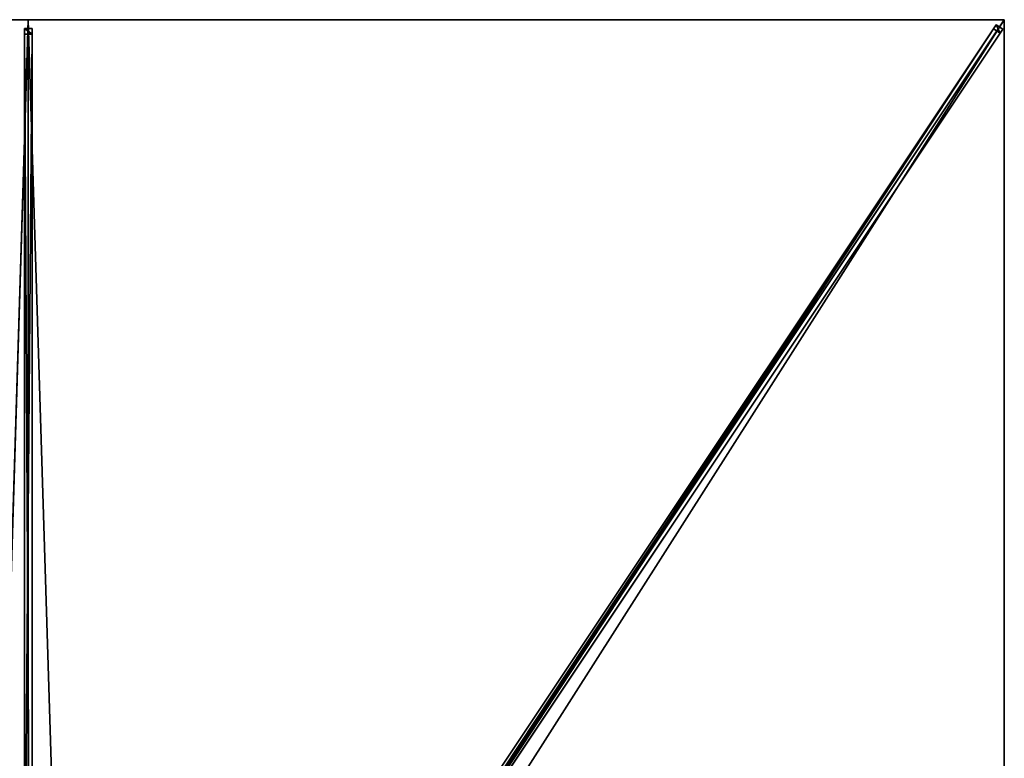
# Model space of a CAD drawing. Units: centimetres. Extents: x -150 to 150, y -225 to 225.
# Drawn here: x -1 to 150, y 111 to 225 of the extents above; entities that cross this region are included whole.
import ezdxf

# ---------------------------------------------------------------- set-up
doc = ezdxf.new("R2010")
doc.units = ezdxf.units.CM
doc.layers.get('0').update_dxf_attribs({"color": 144})

# ---------------------------------------------------------------- blocks, each defined once
blk = doc.blocks.new('Streben. May Parasols_ www.may-online.com')
for p, q in [((0, 15.7, 291.3), (0, 225, 240)), ((7.16, 11.83, 291.92), (148.75, 224.21, 239.87)), ((122.82, 184.24, 249.99), (150, 225, 240)), ((130.98, 196.47, 246.99), (150, 225, 240)), ((148.75, 224.21, 239.87), (148.36, 223.62, 236.44)), ((149.75, 223.54, 239.87), (148.75, 224.21, 239.87)), ((-0.6, 223.64, 239.92), (-0.6, 222.81, 236.52)), ((0.6, 223.64, 239.92), (-0.6, 223.64, 239.92)), ((-0.6, 14.34, 291.22), (-0.6, 223.64, 239.92)), ((-0.6, 222.81, 236.52), (0.6, 222.81, 236.52)), ((-0.6, 81.49, 271.16), (-0.6, 222.81, 236.52)), ((0.6, 222.81, 236.52), (0.6, 223.64, 239.92)), ((0.6, 14.34, 291.22), (0.6, 223.64, 239.92)), ((0.6, 81.49, 271.16), (0.6, 222.81, 236.52)), ((8.16, 11.16, 291.92), (149.75, 223.54, 239.87)), ((44.82, 68.32, 274.5), (148.36, 223.62, 236.44)), ((45.82, 67.65, 274.5), (149.36, 222.96, 236.44)), ((148.36, 223.62, 236.44), (149.36, 222.96, 236.44)), ((149.36, 222.96, 236.44), (149.75, 223.54, 239.87)), ((122.82, 184.24, 249.99), (130.98, 196.47, 246.99)), ((8.41, 12.62, 292.05), (122.82, 184.24, 249.99))]:
    blk.add_line(p, q)
mesh = blk.add_polyface()
corners = [(7.16, 11.83, 291.92), (44.82, 68.32, 274.5), (6.78, 11.25, 288.49), (148.75, 224.21, 239.87), (148.36, 223.62, 236.44)]
mesh.append_faces([[corners[k] for k in face] for face in [(0, 1, 2), (1, 3, 4)]], dxfattribs={"vtx0": -1})
mesh.append_faces([[corners[k] for k in face] for face in [(1, 0, 3)]], dxfattribs={"vtx0": -1, "vtx2": -1})
mesh = blk.add_polyface()
corners = [(8.16, 11.16, 291.92), (148.75, 224.21, 239.87), (7.16, 11.83, 291.92), (149.75, 223.54, 239.87)]
mesh.append_faces([[corners[k] for k in face] for face in [(0, 1, 2), (1, 0, 3)]], dxfattribs={"vtx0": -1})
mesh = blk.add_polyface()
corners = [(148.75, 224.21, 239.87), (149.36, 222.96, 236.44), (148.36, 223.62, 236.44), (149.75, 223.54, 239.87)]
mesh.append_faces([[corners[k] for k in face] for face in [(0, 1, 2), (1, 0, 3)]], dxfattribs={"vtx0": -1})
mesh = blk.add_polyface()
corners = [(-0.6, 223.64, 239.92), (0.6, 222.81, 236.52), (-0.6, 222.81, 236.52), (0.6, 223.64, 239.92)]
mesh.append_faces([[corners[k] for k in face] for face in [(0, 1, 2), (1, 0, 3)]], dxfattribs={"vtx0": -1})
mesh = blk.add_polyface()
corners = [(-0.6, 14.34, 291.22), (-0.6, 81.49, 271.16), (-0.6, 13.5, 287.82), (-0.6, 223.64, 239.92), (-0.6, 222.81, 236.52)]
mesh.append_faces([[corners[k] for k in face] for face in [(0, 1, 2), (1, 3, 4)]], dxfattribs={"vtx0": -1})
mesh.append_faces([[corners[k] for k in face] for face in [(1, 0, 3)]], dxfattribs={"vtx0": -1, "vtx2": -1})
mesh = blk.add_polyface()
corners = [(0.6, 14.34, 291.22), (-0.6, 223.64, 239.92), (-0.6, 14.34, 291.22), (0.6, 223.64, 239.92)]
mesh.append_faces([[corners[k] for k in face] for face in [(0, 1, 2), (1, 0, 3)]], dxfattribs={"vtx0": -1})
mesh = blk.add_polyface()
corners = [(0.6, 222.81, 236.52), (-0.6, 81.49, 271.16), (-0.6, 222.81, 236.52), (0.6, 81.49, 271.16)]
mesh.append_faces([[corners[k] for k in face] for face in [(0, 1, 2), (1, 0, 3)]], dxfattribs={"vtx0": -1})
mesh = blk.add_polyface()
corners = [(0.6, 81.49, 271.16), (0.6, 14.34, 291.22), (0.6, 13.5, 287.82), (0.6, 223.64, 239.92), (0.6, 222.81, 236.52)]
mesh.append_faces([[corners[k] for k in face] for face in [(0, 1, 2), (3, 0, 4)]], dxfattribs={"vtx0": -1})
mesh.append_faces([[corners[k] for k in face] for face in [(1, 0, 3)]], dxfattribs={"vtx0": -1, "vtx1": -1})
mesh = blk.add_polyface()
corners = [(45.82, 67.65, 274.5), (8.16, 11.16, 291.92), (7.78, 10.58, 288.49), (149.75, 223.54, 239.87), (149.36, 222.96, 236.44)]
mesh.append_faces([[corners[k] for k in face] for face in [(0, 1, 2), (3, 0, 4)]], dxfattribs={"vtx0": -1})
mesh.append_faces([[corners[k] for k in face] for face in [(1, 0, 3)]], dxfattribs={"vtx0": -1, "vtx1": -1})
mesh = blk.add_polyface()
corners = [(148.36, 223.62, 236.44), (45.32, 67.98, 274.5), (44.82, 68.32, 274.5), (45.82, 67.65, 274.5), (149.36, 222.96, 236.44)]
mesh.append_faces([[corners[k] for k in face] for face in [(0, 1, 2), (3, 0, 4)]], dxfattribs={"vtx0": -1})
mesh.append_faces([[corners[k] for k in face] for face in [(1, 0, 3)]], dxfattribs={"vtx0": -1, "vtx1": -1})
blk = doc.blocks.new('Membrane. May Parasols_ www.may-online.com')
for p, q in [((-150, 225, 240), (0, 225, 240)), ((-150, 225, 239.99), (0, 225, 239.99)), ((0, 225, 240), (0, 9.98, 292.7)), ((0, 225, 240), (150, 225, 240)), ((0, 225, 239.99), (0, 9.98, 292.69)), ((0, 225, 240), (0, 225, 239.99)), ((0, 225, 239.99), (150, 225, 239.99)), ((150, 225, 239.99), (6.65, 9.98, 292.69)), ((150, 225, 240), (6.66, 9.98, 292.7)), ((150, 224.99, 239.99), (6.66, 9.98, 292.69)), ((150, 225, 240), (150, 0, 240)), ((150, 225, 239.99), (150, 225, 239.99)), ((150, 225, 239.99), (150, 224.99, 239.99)), ((150, 225, 240), (150, 225, 239.99)), ((150, 225, 239.99), (150, 224.99, 239.99)), ((150, 225, 240), (150, 225, 239.99)), ((150, 225, 239.99), (150, 225, 239.99)), ((150, 224.99, 239.99), (150, 0, 239.99))]:
    blk.add_line(p, q)
mesh = blk.add_polyface()
corners = [(-6.66, 9.98, 292.7), (0, 225, 240), (-150, 225, 240), (0, 9.98, 292.7)]
mesh.append_faces([[corners[k] for k in face] for face in [(0, 1, 2), (1, 0, 3)]], dxfattribs={"vtx0": -1})
mesh = blk.add_polyface()
corners = [(-150, 225, 240), (-150, 225, 239.99), (-150, 225, 239.99), (0, 225, 240), (0, 225, 239.99)]
mesh.append_faces([[corners[k] for k in face] for face in [(0, 1, 2), (1, 3, 4)]], dxfattribs={"vtx0": -1})
mesh.append_faces([[corners[k] for k in face] for face in [(3, 1, 0)]], dxfattribs={"vtx0": -1, "vtx1": -1})
mesh = blk.add_polyface()
corners = [(0, 225, 239.99), (-6.65, 9.98, 292.69), (-150, 225, 239.99), (0, 9.98, 292.69)]
mesh.append_faces([[corners[k] for k in face] for face in [(0, 1, 2), (1, 0, 3)]], dxfattribs={"vtx0": -1})
mesh = blk.add_polyface()
corners = [(6.66, 9.98, 292.7), (0, 225, 240), (0, 9.98, 292.7), (150, 225, 240)]
mesh.append_faces([[corners[k] for k in face] for face in [(0, 1, 2), (1, 0, 3)]], dxfattribs={"vtx0": -1})
mesh = blk.add_polyface()
corners = [(0, 225, 239.99), (6.65, 9.98, 292.69), (0, 9.98, 292.69), (150, 225, 239.99)]
mesh.append_faces([[corners[k] for k in face] for face in [(0, 1, 2), (1, 0, 3)]], dxfattribs={"vtx0": -1})
mesh = blk.add_polyface()
corners = [(0, 9.98, 292.7), (0, 225, 239.99), (0, 9.98, 292.69), (0, 225, 240)]
mesh.append_faces([[corners[k] for k in face] for face in [(0, 1, 2), (1, 0, 3)]], dxfattribs={"vtx0": -1})
mesh = blk.add_polyface()
corners = [(0, 225, 240), (150, 225, 239.99), (0, 225, 239.99), (150, 225, 240), (150, 225, 239.99)]
mesh.append_faces([[corners[k] for k in face] for face in [(0, 1, 2), (1, 3, 4)]], dxfattribs={"vtx0": -1})
mesh.append_faces([[corners[k] for k in face] for face in [(3, 1, 0)]], dxfattribs={"vtx0": -1, "vtx1": -1})
mesh = blk.add_polyface()
corners = [(150, 225, 239.99), (6.65, 0, 292.69), (6.65, 9.98, 292.69), (150, 0, 239.99), (150, 225, 239.99), (150, 224.99, 239.99)]
mesh.append_faces([[corners[k] for k in face] for face in [(0, 1, 2), (3, 4, 5)]], dxfattribs={"vtx0": -1})
mesh.append_faces([[corners[k] for k in face] for face in [(1, 0, 3)]], dxfattribs={"vtx0": -1, "vtx1": -1})
mesh.append_faces([[corners[k] for k in face] for face in [(3, 0, 4)]], dxfattribs={"vtx0": -1, "vtx2": -1})
mesh = blk.add_polyface()
corners = [(150, 225, 240), (6.65, 9.98, 292.69), (6.66, 9.98, 292.7), (150, 225, 239.99), (150, 225, 239.99)]
mesh.append_faces([[corners[k] for k in face] for face in [(0, 1, 2), (3, 0, 4)]], dxfattribs={"vtx0": -1})
mesh.append_faces([[corners[k] for k in face] for face in [(1, 0, 3)]], dxfattribs={"vtx0": -1, "vtx1": -1})
mesh = blk.add_polyface()
corners = [(150, 225, 239.99), (6.66, 9.98, 292.69), (6.65, 9.98, 292.69), (150, 224.99, 239.99), (150, 225, 239.99)]
mesh.append_faces([[corners[k] for k in face] for face in [(0, 1, 2), (3, 0, 4)]], dxfattribs={"vtx0": -1})
mesh.append_faces([[corners[k] for k in face] for face in [(1, 0, 3)]], dxfattribs={"vtx0": -1, "vtx1": -1})
mesh = blk.add_polyface()
corners = [(150, 0, 240), (6.66, 9.98, 292.7), (6.66, 0, 292.7), (150, 225, 240)]
mesh.append_faces([[corners[k] for k in face] for face in [(0, 1, 2), (1, 0, 3)]], dxfattribs={"vtx0": -1})
mesh = blk.add_polyface()
corners = [(150, 224.99, 239.99), (6.66, 9.98, 292.7), (6.66, 9.98, 292.69), (150, 225, 240), (150, 225, 239.99)]
mesh.append_faces([[corners[k] for k in face] for face in [(0, 1, 2), (3, 0, 4)]], dxfattribs={"vtx0": -1})
mesh.append_faces([[corners[k] for k in face] for face in [(1, 0, 3)]], dxfattribs={"vtx0": -1, "vtx1": -1})
mesh = blk.add_polyface()
corners = [(150, 224.99, 239.99), (150, 0, 240), (150, 0, 239.99), (150, 225, 240), (150, 225, 239.99)]
mesh.append_faces([[corners[k] for k in face] for face in [(0, 1, 2), (3, 0, 4)]], dxfattribs={"vtx0": -1})
mesh.append_faces([[corners[k] for k in face] for face in [(1, 0, 3)]], dxfattribs={"vtx0": -1, "vtx1": -1})
blk = doc.blocks.new('Gruppe31#1')
for p, q in [((149.99, 225, 240), (149.99, 0, 240)), ((149.99, 225, 240), (149.99, 225, 230.6)), ((150, 225, 240), (149.99, 225, 240)), ((150, 225, 230.6), (149.99, 225, 230.6)), ((150, 224.04, 230.41), (149.99, 224.04, 230.41)), ((150, 225, 240), (150, 0, 240)), ((150, 225, 240), (150, 225, 230.6)), ((150, 223.23, 229.87), (149.99, 223.23, 229.87)), ((150, 222.69, 229.06), (149.99, 222.69, 229.06)), ((149.99, 222.5, 228.1), (149.99, 222.5, 217)), ((150, 222.5, 217), (149.99, 222.5, 217)), ((150, 222.5, 228.1), (149.99, 222.5, 228.1)), ((150, 222.5, 228.1), (150, 222.5, 217)), ((150, 222.12, 215.09), (149.99, 222.12, 215.09)), ((150, 221.04, 213.46), (149.99, 221.04, 213.46)), ((150, 219.41, 212.38), (149.99, 219.41, 212.38)), ((149.99, 217.5, 212), (149.99, 7.5, 212)), ((150, 217.5, 212), (149.99, 217.5, 212)), ((150, 217.5, 212), (150, 7.5, 212))]:
    blk.add_line(p, q)
at = {"extrusion": (1, 0, 0)}
for centre in [(225, 228.1, 149.99), (225, 228.1, 150)]:
    blk.add_arc(centre, 2.5, 90, 180, dxfattribs=at)
at = {"extrusion": (-1, 0, 0)}
for centre in [(-217.5, 217, -149.99), (-217.5, 217, -150)]:
    blk.add_arc(centre, 5, 180, 270, dxfattribs=at)
mesh = blk.add_polyface()
corners = [(149.99, 225, 240), (149.99, 0, 230.6), (149.99, 0, 240), (149.99, 0.96, 230.41), (149.99, 1.77, 229.87), (149.99, 2.31, 229.06), (149.99, 2.5, 228.1), (149.99, 2.5, 217), (149.99, 2.88, 215.09), (149.99, 3.96, 213.46), (149.99, 5.59, 212.38), (149.99, 7.5, 212), (149.99, 217.5, 212), (149.99, 222.69, 229.06), (149.99, 222.5, 228.1), (149.99, 219.41, 212.38), (149.99, 221.04, 213.46), (149.99, 222.12, 215.09), (149.99, 223.23, 229.87), (149.99, 224.04, 230.41), (149.99, 225, 230.6), (149.99, 222.5, 217)]
mesh.append_faces([[corners[k] for k in face] for face in [(0, 1, 2), (19, 0, 20)]], dxfattribs={"vtx0": -1})
mesh.append_faces([[corners[k] for k in face] for face in [(1, 0, 3), (3, 0, 4), (4, 0, 5), (5, 0, 6), (6, 0, 7), (7, 0, 8), (8, 0, 9), (9, 0, 10), (10, 0, 11), (11, 0, 12), (12, 14, 15), (15, 14, 16), (16, 14, 17), (13, 0, 18), (18, 0, 19)]], dxfattribs={"vtx0": -1, "vtx1": -1})
mesh.append_faces([[corners[k] for k in face] for face in [(12, 0, 13)]], dxfattribs={"vtx0": -1, "vtx1": -1, "vtx2": -1})
mesh.append_faces([[corners[k] for k in face] for face in [(12, 13, 14)]], dxfattribs={"vtx0": -1, "vtx2": -1})
mesh.append_faces([[corners[k] for k in face] for face in [(21, 17, 14)]], dxfattribs={"vtx1": -1})
mesh = blk.add_polyface()
corners = [(150, 0, 240), (149.99, 225, 240), (149.99, 0, 240), (150, 225, 240)]
mesh.append_faces([[corners[k] for k in face] for face in [(0, 1, 2), (1, 0, 3)]], dxfattribs={"vtx0": -1})
mesh = blk.add_polyface()
corners = [(150, 225, 230.6), (149.99, 224.04, 230.41), (149.99, 225, 230.6), (150, 224.04, 230.41)]
mesh.append_faces([[corners[k] for k in face] for face in [(0, 1, 2), (1, 0, 3)]], dxfattribs={"vtx0": -1})
mesh = blk.add_polyface()
corners = [(149.99, 225, 240), (150, 225, 230.6), (149.99, 225, 230.6), (150, 225, 240)]
mesh.append_faces([[corners[k] for k in face] for face in [(0, 1, 2), (1, 0, 3)]], dxfattribs={"vtx0": -1})
mesh = blk.add_polyface()
corners = [(150, 224.04, 230.41), (149.99, 223.23, 229.87), (149.99, 224.04, 230.41), (150, 223.23, 229.87)]
mesh.append_faces([[corners[k] for k in face] for face in [(0, 1, 2), (1, 0, 3)]], dxfattribs={"vtx0": -1})
mesh = blk.add_polyface()
corners = [(150, 2.88, 215.09), (150, 2.5, 228.1), (150, 2.5, 217), (150, 0.96, 230.41), (150, 0, 240), (150, 0, 230.6), (150, 225, 240), (150, 1.77, 229.87), (150, 2.31, 229.06), (150, 3.96, 213.46), (150, 5.59, 212.38), (150, 7.5, 212), (150, 217.5, 212), (150, 222.69, 229.06), (150, 222.5, 228.1), (150, 219.41, 212.38), (150, 221.04, 213.46), (150, 222.12, 215.09), (150, 222.5, 217), (150, 223.23, 229.87), (150, 224.04, 230.41), (150, 225, 230.6)]
mesh.append_faces([[corners[k] for k in face] for face in [(0, 1, 2), (3, 4, 5), (14, 17, 18), (6, 20, 21)]], dxfattribs={"vtx0": -1})
mesh.append_faces([[corners[k] for k in face] for face in [(4, 3, 6), (13, 12, 14)]], dxfattribs={"vtx0": -1, "vtx1": -1})
mesh.append_faces([[corners[k] for k in face] for face in [(6, 1, 0), (6, 12, 13)]], dxfattribs={"vtx0": -1, "vtx1": -1, "vtx2": -1})
mesh.append_faces([[corners[k] for k in face] for face in [(6, 3, 7), (6, 7, 8), (6, 8, 1), (6, 0, 9), (6, 9, 10), (6, 10, 11), (6, 11, 12), (14, 12, 15), (14, 15, 16), (14, 16, 17), (6, 13, 19), (6, 19, 20)]], dxfattribs={"vtx0": -1, "vtx2": -1})
mesh = blk.add_polyface()
corners = [(149.99, 223.23, 229.87), (150, 222.69, 229.06), (149.99, 222.69, 229.06), (150, 223.23, 229.87)]
mesh.append_faces([[corners[k] for k in face] for face in [(0, 1, 2), (1, 0, 3)]], dxfattribs={"vtx0": -1})
mesh = blk.add_polyface()
corners = [(149.99, 222.69, 229.06), (150, 222.5, 228.1), (149.99, 222.5, 228.1), (150, 222.69, 229.06)]
mesh.append_faces([[corners[k] for k in face] for face in [(0, 1, 2), (1, 0, 3)]], dxfattribs={"vtx0": -1})
mesh = blk.add_polyface()
corners = [(149.99, 222.5, 217), (150, 222.12, 215.09), (149.99, 222.12, 215.09), (150, 222.5, 217)]
mesh.append_faces([[corners[k] for k in face] for face in [(0, 1, 2), (1, 0, 3)]], dxfattribs={"vtx0": -1})
mesh = blk.add_polyface()
corners = [(149.99, 222.5, 228.1), (150, 222.5, 217), (149.99, 222.5, 217), (150, 222.5, 228.1)]
mesh.append_faces([[corners[k] for k in face] for face in [(0, 1, 2), (1, 0, 3)]], dxfattribs={"vtx0": -1})
mesh = blk.add_polyface()
corners = [(149.99, 222.12, 215.09), (150, 221.04, 213.46), (149.99, 221.04, 213.46), (150, 222.12, 215.09)]
mesh.append_faces([[corners[k] for k in face] for face in [(0, 1, 2), (1, 0, 3)]], dxfattribs={"vtx0": -1})
mesh = blk.add_polyface()
corners = [(150, 221.04, 213.46), (149.99, 219.41, 212.38), (149.99, 221.04, 213.46), (150, 219.41, 212.38)]
mesh.append_faces([[corners[k] for k in face] for face in [(0, 1, 2), (1, 0, 3)]], dxfattribs={"vtx0": -1})
mesh = blk.add_polyface()
corners = [(150, 219.41, 212.38), (149.99, 217.5, 212), (149.99, 219.41, 212.38), (150, 217.5, 212)]
mesh.append_faces([[corners[k] for k in face] for face in [(0, 1, 2), (1, 0, 3)]], dxfattribs={"vtx0": -1})
mesh = blk.add_polyface()
corners = [(150, 217.5, 212), (149.99, 7.5, 212), (149.99, 217.5, 212), (150, 7.5, 212)]
mesh.append_faces([[corners[k] for k in face] for face in [(0, 1, 2), (1, 0, 3)]], dxfattribs={"vtx0": -1})
blk = doc.blocks.new('Gruppe37#1')
for p, q in [((0, 225.01, 240), (-150, 225.01, 240)), ((-150, 225.01, 240), (-150, 225.01, 230.6)), ((-150, 225, 240), (-150, 225.01, 240)), ((-150, 225, 230.6), (-150, 225.01, 230.6)), ((0, 225, 240), (-150, 225, 240)), ((-150, 225, 240), (-150, 225, 230.6)), ((-149.04, 225, 230.41), (-149.04, 225.01, 230.41)), ((-148.23, 225, 229.87), (-148.23, 225.01, 229.87)), ((-147.69, 225, 229.06), (-147.69, 225.01, 229.06)), ((-147.5, 225.01, 228.1), (-147.5, 225.01, 217)), ((-147.5, 225, 228.1), (-147.5, 225.01, 228.1)), ((-147.5, 225, 217), (-147.5, 225.01, 217)), ((-147.5, 225, 228.1), (-147.5, 225, 217)), ((-147.12, 225, 215.09), (-147.12, 225.01, 215.09)), ((-146.04, 225, 213.46), (-146.04, 225.01, 213.46)), ((-144.41, 225, 212.38), (-144.41, 225.01, 212.38)), ((-7.5, 225.01, 212), (-142.5, 225.01, 212)), ((-142.5, 225, 212), (-142.5, 225.01, 212)), ((-7.5, 225, 212), (-142.5, 225, 212)), ((-7.5, 225, 212), (-7.5, 225.01, 212)), ((-5.59, 225, 212.38), (-5.59, 225.01, 212.38)), ((-3.96, 225, 213.46), (-3.96, 225.01, 213.46)), ((-2.88, 225, 215.09), (-2.88, 225.01, 215.09)), ((-2.5, 225.01, 228.1), (-2.5, 225.01, 217)), ((-2.5, 225, 217), (-2.5, 225.01, 217)), ((-2.5, 225, 228.1), (-2.5, 225.01, 228.1)), ((-2.5, 225, 228.1), (-2.5, 225, 217)), ((-2.31, 225, 229.06), (-2.31, 225.01, 229.06)), ((-1.77, 225, 229.87), (-1.77, 225.01, 229.87)), ((-0.96, 225, 230.41), (-0.96, 225.01, 230.41)), ((0, 225.01, 240), (0, 225.01, 230.6)), ((0, 225, 240), (0, 225.01, 240)), ((0, 225, 230.6), (0, 225.01, 230.6)), ((0, 225, 240), (0, 225, 230.6))]:
    blk.add_line(p, q)
at = {"extrusion": (0, 1, 0)}
for centre, radius, start, end in [((150, 228.1, 225.01), 2.5, 90, 180), ((150, 228.1, 225), 2.5, 90, 180), ((7.5, 217, 225.01), 5, 180, 270), ((7.5, 217, 225), 5, 180, 270)]:
    blk.add_arc(centre, radius, start, end, dxfattribs=at)
at = {"extrusion": (0, -1, 0)}
for centre, radius, start, end in [((-142.5, 217, -225.01), 5, 180, 270), ((-142.5, 217, -225), 5, 180, 270), ((0, 228.1, -225.01), 2.5, 90, 180), ((0, 228.1, -225), 2.5, 90, 180)]:
    blk.add_arc(centre, radius, start, end, dxfattribs=at)
mesh = blk.add_polyface()
corners = [(-144.41, 225.01, 212.38), (-7.5, 225.01, 212), (-142.5, 225.01, 212), (-5.59, 225.01, 212.38), (-146.04, 225.01, 213.46), (-3.96, 225.01, 213.46), (-147.12, 225.01, 215.09), (-2.88, 225.01, 215.09), (-147.5, 225.01, 217), (-2.5, 225.01, 217), (-147.5, 225.01, 228.1), (-2.5, 225.01, 228.1), (-147.69, 225.01, 229.06), (-2.31, 225.01, 229.06), (-148.23, 225.01, 229.87), (-1.77, 225.01, 229.87), (-149.04, 225.01, 230.41), (-0.96, 225.01, 230.41), (-150, 225.01, 230.6), (0, 225.01, 230.6), (-150, 225.01, 240), (0, 225.01, 240)]
mesh.append_faces([[corners[k] for k in face] for face in [(0, 1, 2), (19, 20, 21)]], dxfattribs={"vtx0": -1})
mesh.append_faces([[corners[k] for k in face] for face in [(1, 0, 3), (3, 4, 5), (5, 6, 7), (7, 8, 9), (9, 10, 11), (11, 12, 13), (13, 14, 15), (15, 16, 17), (17, 18, 19)]], dxfattribs={"vtx0": -1, "vtx1": -1})
mesh.append_faces([[corners[k] for k in face] for face in [(3, 0, 4), (5, 4, 6), (7, 6, 8), (9, 8, 10), (11, 10, 12), (13, 12, 14), (15, 14, 16), (17, 16, 18), (19, 18, 20)]], dxfattribs={"vtx0": -1, "vtx2": -1})
mesh = blk.add_polyface()
corners = [(0, 225, 240), (-150, 225.01, 240), (-150, 225, 240), (0, 225.01, 240)]
mesh.append_faces([[corners[k] for k in face] for face in [(0, 1, 2), (1, 0, 3)]], dxfattribs={"vtx0": -1})
mesh = blk.add_polyface()
corners = [(-150, 225.01, 240), (-150, 225, 230.6), (-150, 225, 240), (-150, 225.01, 230.6)]
mesh.append_faces([[corners[k] for k in face] for face in [(0, 1, 2), (1, 0, 3)]], dxfattribs={"vtx0": -1})
mesh = blk.add_polyface()
corners = [(-149.04, 225.01, 230.41), (-150, 225, 230.6), (-150, 225.01, 230.6), (-149.04, 225, 230.41)]
mesh.append_faces([[corners[k] for k in face] for face in [(0, 1, 2), (1, 0, 3)]], dxfattribs={"vtx0": -1})
mesh = blk.add_polyface()
corners = [(-5.59, 225, 212.38), (-142.5, 225, 212), (-7.5, 225, 212), (-144.41, 225, 212.38), (-3.96, 225, 213.46), (-146.04, 225, 213.46), (-2.88, 225, 215.09), (-147.12, 225, 215.09), (-2.5, 225, 217), (-147.5, 225, 217), (-2.5, 225, 228.1), (-147.5, 225, 228.1), (-2.31, 225, 229.06), (-147.69, 225, 229.06), (-1.77, 225, 229.87), (-148.23, 225, 229.87), (-0.96, 225, 230.41), (-149.04, 225, 230.41), (0, 225, 230.6), (-150, 225, 230.6), (0, 225, 240), (-150, 225, 240)]
mesh.append_faces([[corners[k] for k in face] for face in [(0, 1, 2), (19, 20, 21)]], dxfattribs={"vtx0": -1})
mesh.append_faces([[corners[k] for k in face] for face in [(1, 0, 3), (3, 4, 5), (5, 6, 7), (7, 8, 9), (9, 10, 11), (11, 12, 13), (13, 14, 15), (15, 16, 17), (17, 18, 19)]], dxfattribs={"vtx0": -1, "vtx1": -1})
mesh.append_faces([[corners[k] for k in face] for face in [(3, 0, 4), (5, 4, 6), (7, 6, 8), (9, 8, 10), (11, 10, 12), (13, 12, 14), (15, 14, 16), (17, 16, 18), (19, 18, 20)]], dxfattribs={"vtx0": -1, "vtx2": -1})
mesh = blk.add_polyface()
corners = [(-148.23, 225.01, 229.87), (-149.04, 225, 230.41), (-149.04, 225.01, 230.41), (-148.23, 225, 229.87)]
mesh.append_faces([[corners[k] for k in face] for face in [(0, 1, 2), (1, 0, 3)]], dxfattribs={"vtx0": -1})
mesh = blk.add_polyface()
corners = [(-148.23, 225.01, 229.87), (-147.69, 225, 229.06), (-148.23, 225, 229.87), (-147.69, 225.01, 229.06)]
mesh.append_faces([[corners[k] for k in face] for face in [(0, 1, 2), (1, 0, 3)]], dxfattribs={"vtx0": -1})
mesh = blk.add_polyface()
corners = [(-147.69, 225.01, 229.06), (-147.5, 225, 228.1), (-147.69, 225, 229.06), (-147.5, 225.01, 228.1)]
mesh.append_faces([[corners[k] for k in face] for face in [(0, 1, 2), (1, 0, 3)]], dxfattribs={"vtx0": -1})
mesh = blk.add_polyface()
corners = [(-147.5, 225.01, 228.1), (-147.5, 225, 217), (-147.5, 225, 228.1), (-147.5, 225.01, 217)]
mesh.append_faces([[corners[k] for k in face] for face in [(0, 1, 2), (1, 0, 3)]], dxfattribs={"vtx0": -1})
mesh = blk.add_polyface()
corners = [(-147.5, 225.01, 217), (-147.12, 225, 215.09), (-147.5, 225, 217), (-147.12, 225.01, 215.09)]
mesh.append_faces([[corners[k] for k in face] for face in [(0, 1, 2), (1, 0, 3)]], dxfattribs={"vtx0": -1})
mesh = blk.add_polyface()
corners = [(-147.12, 225.01, 215.09), (-146.04, 225, 213.46), (-147.12, 225, 215.09), (-146.04, 225.01, 213.46)]
mesh.append_faces([[corners[k] for k in face] for face in [(0, 1, 2), (1, 0, 3)]], dxfattribs={"vtx0": -1})
mesh = blk.add_polyface()
corners = [(-144.41, 225.01, 212.38), (-146.04, 225, 213.46), (-146.04, 225.01, 213.46), (-144.41, 225, 212.38)]
mesh.append_faces([[corners[k] for k in face] for face in [(0, 1, 2), (1, 0, 3)]], dxfattribs={"vtx0": -1})
mesh = blk.add_polyface()
corners = [(-142.5, 225.01, 212), (-144.41, 225, 212.38), (-144.41, 225.01, 212.38), (-142.5, 225, 212)]
mesh.append_faces([[corners[k] for k in face] for face in [(0, 1, 2), (1, 0, 3)]], dxfattribs={"vtx0": -1})
mesh = blk.add_polyface()
corners = [(-7.5, 225.01, 212), (-142.5, 225, 212), (-142.5, 225.01, 212), (-7.5, 225, 212)]
mesh.append_faces([[corners[k] for k in face] for face in [(0, 1, 2), (1, 0, 3)]], dxfattribs={"vtx0": -1})
mesh = blk.add_polyface()
corners = [(-5.59, 225.01, 212.38), (-7.5, 225, 212), (-7.5, 225.01, 212), (-5.59, 225, 212.38)]
mesh.append_faces([[corners[k] for k in face] for face in [(0, 1, 2), (1, 0, 3)]], dxfattribs={"vtx0": -1})
mesh = blk.add_polyface()
corners = [(-3.96, 225.01, 213.46), (-5.59, 225, 212.38), (-5.59, 225.01, 212.38), (-3.96, 225, 213.46)]
mesh.append_faces([[corners[k] for k in face] for face in [(0, 1, 2), (1, 0, 3)]], dxfattribs={"vtx0": -1})
mesh = blk.add_polyface()
corners = [(-3.96, 225.01, 213.46), (-2.88, 225, 215.09), (-3.96, 225, 213.46), (-2.88, 225.01, 215.09)]
mesh.append_faces([[corners[k] for k in face] for face in [(0, 1, 2), (1, 0, 3)]], dxfattribs={"vtx0": -1})
mesh = blk.add_polyface()
corners = [(-2.88, 225.01, 215.09), (-2.5, 225, 217), (-2.88, 225, 215.09), (-2.5, 225.01, 217)]
mesh.append_faces([[corners[k] for k in face] for face in [(0, 1, 2), (1, 0, 3)]], dxfattribs={"vtx0": -1})
mesh = blk.add_polyface()
corners = [(-2.5, 225.01, 217), (-2.5, 225, 228.1), (-2.5, 225, 217), (-2.5, 225.01, 228.1)]
mesh.append_faces([[corners[k] for k in face] for face in [(0, 1, 2), (1, 0, 3)]], dxfattribs={"vtx0": -1})
mesh = blk.add_polyface()
corners = [(-2.5, 225.01, 228.1), (-2.31, 225, 229.06), (-2.5, 225, 228.1), (-2.31, 225.01, 229.06)]
mesh.append_faces([[corners[k] for k in face] for face in [(0, 1, 2), (1, 0, 3)]], dxfattribs={"vtx0": -1})
mesh = blk.add_polyface()
corners = [(-2.31, 225.01, 229.06), (-1.77, 225, 229.87), (-2.31, 225, 229.06), (-1.77, 225.01, 229.87)]
mesh.append_faces([[corners[k] for k in face] for face in [(0, 1, 2), (1, 0, 3)]], dxfattribs={"vtx0": -1})
mesh = blk.add_polyface()
corners = [(-0.96, 225.01, 230.41), (-1.77, 225, 229.87), (-1.77, 225.01, 229.87), (-0.96, 225, 230.41)]
mesh.append_faces([[corners[k] for k in face] for face in [(0, 1, 2), (1, 0, 3)]], dxfattribs={"vtx0": -1})
mesh = blk.add_polyface()
corners = [(0, 225.01, 230.6), (-0.96, 225, 230.41), (-0.96, 225.01, 230.41), (0, 225, 230.6)]
mesh.append_faces([[corners[k] for k in face] for face in [(0, 1, 2), (1, 0, 3)]], dxfattribs={"vtx0": -1})
mesh = blk.add_polyface()
corners = [(0, 225.01, 230.6), (0, 225, 240), (0, 225, 230.6), (0, 225.01, 240)]
mesh.append_faces([[corners[k] for k in face] for face in [(0, 1, 2), (1, 0, 3)]], dxfattribs={"vtx0": -1})
blk = doc.blocks.new('Gruppe38#1')
for p, q in [((150, 225.01, 240), (0, 225.01, 240)), ((0, 225.01, 240), (0, 225.01, 230.6)), ((0, 225, 240), (0, 225.01, 240)), ((0, 225, 230.6), (0, 225.01, 230.6)), ((150, 225, 240), (0, 225, 240)), ((0, 225, 240), (0, 225, 230.6)), ((0.96, 225, 230.41), (0.96, 225.01, 230.41)), ((1.77, 225, 229.87), (1.77, 225.01, 229.87)), ((2.31, 225, 229.06), (2.31, 225.01, 229.06)), ((2.5, 225.01, 228.1), (2.5, 225.01, 217)), ((2.5, 225, 228.1), (2.5, 225.01, 228.1)), ((2.5, 225, 217), (2.5, 225.01, 217)), ((2.5, 225, 228.1), (2.5, 225, 217)), ((2.88, 225, 215.09), (2.88, 225.01, 215.09)), ((3.96, 225, 213.46), (3.96, 225.01, 213.46)), ((5.59, 225, 212.38), (5.59, 225.01, 212.38)), ((142.5, 225.01, 212), (7.5, 225.01, 212)), ((7.5, 225, 212), (7.5, 225.01, 212)), ((142.5, 225, 212), (7.5, 225, 212)), ((142.5, 225, 212), (142.5, 225.01, 212)), ((144.41, 225, 212.38), (144.41, 225.01, 212.38)), ((146.04, 225, 213.46), (146.04, 225.01, 213.46)), ((147.12, 225, 215.09), (147.12, 225.01, 215.09)), ((147.5, 225.01, 228.1), (147.5, 225.01, 217)), ((147.5, 225, 217), (147.5, 225.01, 217)), ((147.5, 225, 228.1), (147.5, 225.01, 228.1)), ((147.5, 225, 228.1), (147.5, 225, 217)), ((147.69, 225, 229.06), (147.69, 225.01, 229.06)), ((148.23, 225, 229.87), (148.23, 225.01, 229.87)), ((149.04, 225, 230.41), (149.04, 225.01, 230.41)), ((150, 225.01, 240), (150, 225.01, 230.6)), ((150, 225, 240), (150, 225.01, 240)), ((150, 225, 230.6), (150, 225.01, 230.6)), ((150, 225, 240), (150, 225, 230.6))]:
    blk.add_line(p, q)
at = {"extrusion": (0, 1, 0)}
for centre, radius, start, end in [((0, 228.1, 225.01), 2.5, 90, 180), ((0, 228.1, 225), 2.5, 90, 180), ((-142.5, 217, 225.01), 5, 180, 270), ((-142.5, 217, 225), 5, 180, 270)]:
    blk.add_arc(centre, radius, start, end, dxfattribs=at)
at = {"extrusion": (0, -1, 0)}
for centre, radius, start, end in [((7.5, 217, -225.01), 5, 180, 270), ((7.5, 217, -225), 5, 180, 270), ((150, 228.1, -225.01), 2.5, 90, 180), ((150, 228.1, -225), 2.5, 90, 180)]:
    blk.add_arc(centre, radius, start, end, dxfattribs=at)
mesh = blk.add_polyface()
corners = [(5.59, 225.01, 212.38), (142.5, 225.01, 212), (7.5, 225.01, 212), (144.41, 225.01, 212.38), (3.96, 225.01, 213.46), (146.04, 225.01, 213.46), (2.88, 225.01, 215.09), (147.12, 225.01, 215.09), (2.5, 225.01, 217), (147.5, 225.01, 217), (2.5, 225.01, 228.1), (147.5, 225.01, 228.1), (2.31, 225.01, 229.06), (147.69, 225.01, 229.06), (1.77, 225.01, 229.87), (148.23, 225.01, 229.87), (0.96, 225.01, 230.41), (149.04, 225.01, 230.41), (0, 225.01, 230.6), (150, 225.01, 230.6), (0, 225.01, 240), (150, 225.01, 240)]
mesh.append_faces([[corners[k] for k in face] for face in [(0, 1, 2), (19, 20, 21)]], dxfattribs={"vtx0": -1})
mesh.append_faces([[corners[k] for k in face] for face in [(1, 0, 3), (3, 4, 5), (5, 6, 7), (7, 8, 9), (9, 10, 11), (11, 12, 13), (13, 14, 15), (15, 16, 17), (17, 18, 19)]], dxfattribs={"vtx0": -1, "vtx1": -1})
mesh.append_faces([[corners[k] for k in face] for face in [(3, 0, 4), (5, 4, 6), (7, 6, 8), (9, 8, 10), (11, 10, 12), (13, 12, 14), (15, 14, 16), (17, 16, 18), (19, 18, 20)]], dxfattribs={"vtx0": -1, "vtx2": -1})
mesh = blk.add_polyface()
corners = [(150, 225, 240), (0, 225.01, 240), (0, 225, 240), (150, 225.01, 240)]
mesh.append_faces([[corners[k] for k in face] for face in [(0, 1, 2), (1, 0, 3)]], dxfattribs={"vtx0": -1})
mesh = blk.add_polyface()
corners = [(0, 225.01, 240), (0, 225, 230.6), (0, 225, 240), (0, 225.01, 230.6)]
mesh.append_faces([[corners[k] for k in face] for face in [(0, 1, 2), (1, 0, 3)]], dxfattribs={"vtx0": -1})
mesh = blk.add_polyface()
corners = [(0.96, 225.01, 230.41), (0, 225, 230.6), (0, 225.01, 230.6), (0.96, 225, 230.41)]
mesh.append_faces([[corners[k] for k in face] for face in [(0, 1, 2), (1, 0, 3)]], dxfattribs={"vtx0": -1})
mesh = blk.add_polyface()
corners = [(144.41, 225, 212.38), (7.5, 225, 212), (142.5, 225, 212), (5.59, 225, 212.38), (146.04, 225, 213.46), (3.96, 225, 213.46), (147.12, 225, 215.09), (2.88, 225, 215.09), (147.5, 225, 217), (2.5, 225, 217), (147.5, 225, 228.1), (2.5, 225, 228.1), (147.69, 225, 229.06), (2.31, 225, 229.06), (148.23, 225, 229.87), (1.77, 225, 229.87), (149.04, 225, 230.41), (0.96, 225, 230.41), (150, 225, 230.6), (0, 225, 230.6), (150, 225, 240), (0, 225, 240)]
mesh.append_faces([[corners[k] for k in face] for face in [(0, 1, 2), (19, 20, 21)]], dxfattribs={"vtx0": -1})
mesh.append_faces([[corners[k] for k in face] for face in [(1, 0, 3), (3, 4, 5), (5, 6, 7), (7, 8, 9), (9, 10, 11), (11, 12, 13), (13, 14, 15), (15, 16, 17), (17, 18, 19)]], dxfattribs={"vtx0": -1, "vtx1": -1})
mesh.append_faces([[corners[k] for k in face] for face in [(3, 0, 4), (5, 4, 6), (7, 6, 8), (9, 8, 10), (11, 10, 12), (13, 12, 14), (15, 14, 16), (17, 16, 18), (19, 18, 20)]], dxfattribs={"vtx0": -1, "vtx2": -1})
mesh = blk.add_polyface()
corners = [(1.77, 225.01, 229.87), (0.96, 225, 230.41), (0.96, 225.01, 230.41), (1.77, 225, 229.87)]
mesh.append_faces([[corners[k] for k in face] for face in [(0, 1, 2), (1, 0, 3)]], dxfattribs={"vtx0": -1})
mesh = blk.add_polyface()
corners = [(1.77, 225.01, 229.87), (2.31, 225, 229.06), (1.77, 225, 229.87), (2.31, 225.01, 229.06)]
mesh.append_faces([[corners[k] for k in face] for face in [(0, 1, 2), (1, 0, 3)]], dxfattribs={"vtx0": -1})
mesh = blk.add_polyface()
corners = [(2.31, 225.01, 229.06), (2.5, 225, 228.1), (2.31, 225, 229.06), (2.5, 225.01, 228.1)]
mesh.append_faces([[corners[k] for k in face] for face in [(0, 1, 2), (1, 0, 3)]], dxfattribs={"vtx0": -1})
mesh = blk.add_polyface()
corners = [(2.5, 225.01, 228.1), (2.5, 225, 217), (2.5, 225, 228.1), (2.5, 225.01, 217)]
mesh.append_faces([[corners[k] for k in face] for face in [(0, 1, 2), (1, 0, 3)]], dxfattribs={"vtx0": -1})
mesh = blk.add_polyface()
corners = [(2.5, 225.01, 217), (2.88, 225, 215.09), (2.5, 225, 217), (2.88, 225.01, 215.09)]
mesh.append_faces([[corners[k] for k in face] for face in [(0, 1, 2), (1, 0, 3)]], dxfattribs={"vtx0": -1})
mesh = blk.add_polyface()
corners = [(2.88, 225.01, 215.09), (3.96, 225, 213.46), (2.88, 225, 215.09), (3.96, 225.01, 213.46)]
mesh.append_faces([[corners[k] for k in face] for face in [(0, 1, 2), (1, 0, 3)]], dxfattribs={"vtx0": -1})
mesh = blk.add_polyface()
corners = [(5.59, 225.01, 212.38), (3.96, 225, 213.46), (3.96, 225.01, 213.46), (5.59, 225, 212.38)]
mesh.append_faces([[corners[k] for k in face] for face in [(0, 1, 2), (1, 0, 3)]], dxfattribs={"vtx0": -1})
mesh = blk.add_polyface()
corners = [(7.5, 225.01, 212), (5.59, 225, 212.38), (5.59, 225.01, 212.38), (7.5, 225, 212)]
mesh.append_faces([[corners[k] for k in face] for face in [(0, 1, 2), (1, 0, 3)]], dxfattribs={"vtx0": -1})
mesh = blk.add_polyface()
corners = [(142.5, 225.01, 212), (7.5, 225, 212), (7.5, 225.01, 212), (142.5, 225, 212)]
mesh.append_faces([[corners[k] for k in face] for face in [(0, 1, 2), (1, 0, 3)]], dxfattribs={"vtx0": -1})
mesh = blk.add_polyface()
corners = [(144.41, 225.01, 212.38), (142.5, 225, 212), (142.5, 225.01, 212), (144.41, 225, 212.38)]
mesh.append_faces([[corners[k] for k in face] for face in [(0, 1, 2), (1, 0, 3)]], dxfattribs={"vtx0": -1})
mesh = blk.add_polyface()
corners = [(146.04, 225.01, 213.46), (144.41, 225, 212.38), (144.41, 225.01, 212.38), (146.04, 225, 213.46)]
mesh.append_faces([[corners[k] for k in face] for face in [(0, 1, 2), (1, 0, 3)]], dxfattribs={"vtx0": -1})
mesh = blk.add_polyface()
corners = [(146.04, 225.01, 213.46), (147.12, 225, 215.09), (146.04, 225, 213.46), (147.12, 225.01, 215.09)]
mesh.append_faces([[corners[k] for k in face] for face in [(0, 1, 2), (1, 0, 3)]], dxfattribs={"vtx0": -1})
mesh = blk.add_polyface()
corners = [(147.12, 225.01, 215.09), (147.5, 225, 217), (147.12, 225, 215.09), (147.5, 225.01, 217)]
mesh.append_faces([[corners[k] for k in face] for face in [(0, 1, 2), (1, 0, 3)]], dxfattribs={"vtx0": -1})
mesh = blk.add_polyface()
corners = [(147.5, 225.01, 217), (147.5, 225, 228.1), (147.5, 225, 217), (147.5, 225.01, 228.1)]
mesh.append_faces([[corners[k] for k in face] for face in [(0, 1, 2), (1, 0, 3)]], dxfattribs={"vtx0": -1})
mesh = blk.add_polyface()
corners = [(147.5, 225.01, 228.1), (147.69, 225, 229.06), (147.5, 225, 228.1), (147.69, 225.01, 229.06)]
mesh.append_faces([[corners[k] for k in face] for face in [(0, 1, 2), (1, 0, 3)]], dxfattribs={"vtx0": -1})
mesh = blk.add_polyface()
corners = [(147.69, 225.01, 229.06), (148.23, 225, 229.87), (147.69, 225, 229.06), (148.23, 225.01, 229.87)]
mesh.append_faces([[corners[k] for k in face] for face in [(0, 1, 2), (1, 0, 3)]], dxfattribs={"vtx0": -1})
mesh = blk.add_polyface()
corners = [(149.04, 225.01, 230.41), (148.23, 225, 229.87), (148.23, 225.01, 229.87), (149.04, 225, 230.41)]
mesh.append_faces([[corners[k] for k in face] for face in [(0, 1, 2), (1, 0, 3)]], dxfattribs={"vtx0": -1})
mesh = blk.add_polyface()
corners = [(150, 225.01, 230.6), (149.04, 225, 230.41), (149.04, 225.01, 230.41), (150, 225, 230.6)]
mesh.append_faces([[corners[k] for k in face] for face in [(0, 1, 2), (1, 0, 3)]], dxfattribs={"vtx0": -1})
mesh = blk.add_polyface()
corners = [(150, 225.01, 230.6), (150, 225, 240), (150, 225, 230.6), (150, 225.01, 240)]
mesh.append_faces([[corners[k] for k in face] for face in [(0, 1, 2), (1, 0, 3)]], dxfattribs={"vtx0": -1})
blk = doc.blocks.new('Volant. May Parasols_ www.may-online.com')
for name in ['Gruppe37#1', 'Gruppe38#1', 'Gruppe31#1']:
    blk.add_blockref(name, (0, 0))
blk = doc.blocks.new('SCHATTELLO_rect_SG3045')
at = {"color": 7}
for name in ['Volant. May Parasols_ www.may-online.com', 'Streben. May Parasols_ www.may-online.com', 'Membrane. May Parasols_ www.may-online.com']:
    blk.add_blockref(name, (0, 0), dxfattribs=at)

msp = doc.modelspace()

# ---------------------------------------------------------------- block references
msp.add_blockref('SCHATTELLO_rect_SG3045', (0, 0))

doc.saveas('drawing.dxf')
